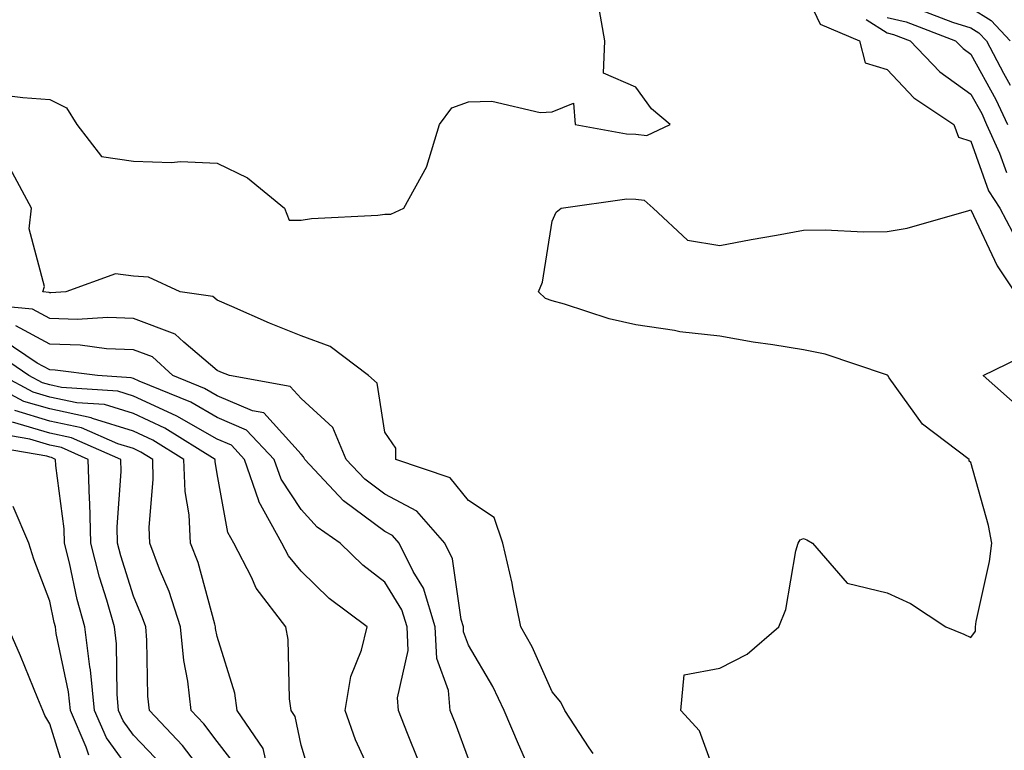
# Model space of a CAD drawing. Units: inches. Extents: x 1042403 to 1043768, y 7202858 to 7205498.
# Drawn here: x 1042804 to 1042922, y 7203567 to 7203654 of the extents above; entities that cross this region are included whole.
import ezdxf

# ---------------------------------------------------------------- set-up
doc = ezdxf.new("R2010")
doc.units = ezdxf.units.IN
doc.header["$MEASUREMENT"] = 0
doc.layers.add('Contour_10427202', color=7, linetype='Continuous', true_color=0xa48bef)

msp = doc.modelspace()

# ---------------------------------------------------------------- linework, layer by layer
at = {"layer": 'Contour_10427202'}
for points in [[(1042898.05, 7203658.11, 2909), (1042900.04, 7203653.91, 2909), (1042904.75, 7203651.92, 2909), (1042905.41, 7203649.28, 2909), (1042908.05, 7203648.48, 2909), (1042911.23, 7203645.1, 2909), (1042916, 7203641.92, 2909), (1042916.55, 7203640.42, 2909), (1042918.05, 7203639.93, 2909), (1042920.14, 7203634.01, 2909), (1042921.51, 7203631.92, 2909), (1042923.77, 7203627.64, 2909)], [(1042801.66, 7203645.53, 2909), (1042804.85, 7203645.12, 2909), (1042808.05, 7203644.89, 2909), (1042810.04, 7203643.91, 2909), (1042811.27, 7203641.92, 2909), (1042814.22, 7203638.09, 2909), (1042818.05, 7203637.53, 2909), (1042822.58, 7203637.39, 2909), (1042823.64, 7203637.51, 2909), (1042828.05, 7203637.31, 2909), (1042831.68, 7203635.55, 2909), (1042836.08, 7203631.92, 2909), (1042836.62, 7203630.49, 2909), (1042838.05, 7203630.47, 2909), (1042839.3, 7203630.67, 2909), (1042847.23, 7203631.1, 2909), (1042848.05, 7203631.22, 2909), (1042848.77, 7203631.2, 2909), (1042850.34, 7203631.92, 2909), (1042853.07, 7203636.9, 2909), (1042853.07, 7203636.94, 2909), (1042854.57, 7203641.92, 2909), (1042856.06, 7203643.91, 2909), (1042858.05, 7203644.62, 2909), (1042860.84, 7203644.71, 2909), (1042866.62, 7203643.35, 2909), (1042868.05, 7203643.44, 2909), (1042870.59, 7203644.46, 2909), (1042870.78, 7203641.92, 2909), (1042876.92, 7203640.79, 2909), (1042878.05, 7203640.77, 2909), (1042879.36, 7203640.61, 2909), (1042882.13, 7203641.92, 2909), (1042879.92, 7203643.8, 2909), (1042878.05, 7203646.37, 2909), (1042874.18, 7203648.05, 2909), (1042874.32, 7203651.92, 2909), (1042873.54, 7203656.43, 2909)], [(1042918.05, 7203655.83, 2913), (1042920.45, 7203654.32, 2913), (1042922.74, 7203651.92, 2913)], [(1042908.05, 7203654.71, 2911), (1042910.32, 7203654.19, 2911), (1042916.21, 7203651.92, 2911), (1042917.11, 7203650.98, 2911), (1042918.05, 7203650.3, 2911), (1042921.04, 7203644.91, 2911), (1042922.41, 7203641.92, 2911)], [(1042911.8, 7203655.67, 2912), (1042915.84, 7203654.13, 2912), (1042918.05, 7203653.46, 2912), (1042919.01, 7203652.88, 2912), (1042919.91, 7203651.92, 2912), (1042921.94, 7203648.03, 2912), (1042922.74, 7203646.61, 2912)], [(1042905.53, 7203654.44, 2910), (1042908.05, 7203652.86, 2910), (1042908.81, 7203652.68, 2910), (1042910.8, 7203651.92, 2910), (1042914.34, 7203648.21, 2910), (1042918.05, 7203645.53, 2910), (1042919.34, 7203643.21, 2910), (1042919.92, 7203641.92, 2910), (1042921.47, 7203638.5, 2910), (1042922.31, 7203636.18, 2910)], [(1042872.93, 7203566.8, 2909), (1042872.48, 7203567.49, 2909), (1042869.57, 7203571.92, 2909), (1042869.07, 7203572.94, 2909), (1042868.05, 7203574.15, 2909), (1042865.65, 7203579.52, 2909), (1042864.32, 7203581.92, 2909), (1042863.34, 7203586.63, 2909), (1042863.25, 7203587.12, 2909), (1042862.15, 7203591.92, 2909), (1042861.12, 7203594.99, 2909), (1042858.05, 7203597.02, 2909), (1042855.86, 7203599.73, 2909), (1042849.36, 7203601.92, 2909), (1042849.38, 7203603.25, 2909), (1042848.05, 7203605.18, 2909), (1042847.15, 7203611.02, 2909), (1042846.1, 7203611.92, 2909), (1042841.53, 7203615.4, 2909), (1042838.05, 7203616.67, 2909), (1042834.3, 7203618.17, 2909), (1042829.79, 7203620.18, 2909), (1042828.05, 7203620.92, 2909), (1042827.52, 7203621.39, 2909), (1042823.6, 7203621.92, 2909), (1042819.83, 7203623.7, 2909), (1042818.05, 7203623.8, 2909), (1042815.88, 7203624.09, 2909), (1042809.98, 7203621.92, 2909), (1042808.17, 7203621.8, 2909), (1042808.05, 7203621.8, 2909), (1042807.97, 7203621.84, 2909), (1042807.23, 7203621.92, 2909), (1042807.42, 7203622.55, 2909), (1042805.57, 7203629.44, 2909), (1042805.88, 7203631.92, 2909), (1042803.3, 7203636.67, 2909)], [(1042888.05, 7203562.82, 2908), (1042885.65, 7203569.52, 2908), (1042883.4, 7203571.92, 2908), (1042883.79, 7203576.18, 2908), (1042888.05, 7203577, 2908), (1042891.33, 7203578.64, 2908), (1042895.1, 7203581.92, 2908), (1042895.96, 7203584.01, 2908), (1042897.13, 7203591, 2908), (1042897.41, 7203591.92, 2908), (1042897.64, 7203592.33, 2908), (1042898.05, 7203592.49, 2908), (1042898.44, 7203592.31, 2908), (1042899.12, 7203591.92, 2908), (1042903.28, 7203587.15, 2908), (1042908.05, 7203586, 2908), (1042910.82, 7203584.69, 2908), (1042915.06, 7203581.92, 2908), (1042917.19, 7203581.06, 2908), (1042918.05, 7203580.63, 2908), (1042918.58, 7203581.39, 2908), (1042918.6, 7203581.92, 2908), (1042918.69, 7203582.56, 2908), (1042920.26, 7203589.71, 2908), (1042920.55, 7203591.92, 2908), (1042920.16, 7203594.03, 2908), (1042918.05, 7203601.55, 2908), (1042917.82, 7203601.69, 2908), (1042917.82, 7203601.92, 2908), (1042912.27, 7203606.14, 2908), (1042908.3, 7203611.67, 2908), (1042908.11, 7203611.92, 2908), (1042908.09, 7203611.96, 2908), (1042908.05, 7203611.98, 2908), (1042907.97, 7203612, 2908), (1042900.63, 7203614.5, 2908), (1042898.05, 7203614.99, 2908), (1042894.38, 7203615.59, 2908), (1042892.05, 7203615.92, 2908), (1042888.05, 7203616.63, 2908), (1042883.3, 7203617.17, 2908), (1042882.64, 7203617.33, 2908), (1042878.05, 7203617.99, 2908), (1042874.85, 7203618.72, 2908), (1042869.5, 7203620.47, 2908), (1042868.05, 7203620.87, 2908), (1042867.25, 7203621.12, 2908), (1042866.43, 7203621.92, 2908), (1042866.88, 7203623.09, 2908), (1042868.05, 7203630.38, 2908), (1042868.54, 7203631.43, 2908), (1042869.1, 7203631.92, 2908), (1042876.94, 7203633.03, 2908), (1042878.05, 7203632.99, 2908), (1042879.01, 7203632.88, 2908), (1042880.1, 7203631.92, 2908), (1042884.22, 7203628.09, 2908), (1042888.05, 7203627.45, 2908), (1042891.8, 7203628.17, 2908), (1042894.83, 7203628.7, 2908), (1042898.05, 7203629.3, 2908), (1042900.63, 7203629.34, 2908), (1042905.22, 7203629.09, 2908), (1042908.05, 7203629.13, 2908), (1042910.43, 7203629.54, 2908), (1042917.78, 7203631.65, 2908), (1042918.05, 7203631.71, 2908), (1042921.17, 7203625.05, 2908), (1042923.26, 7203621.92, 2908)], [(1042865.59, 7203564.38, 2910), (1042864.03, 7203567.9, 2910), (1042862.33, 7203571.92, 2910), (1042860.94, 7203574.81, 2910), (1042858.05, 7203579.73, 2910), (1042857.46, 7203581.33, 2910), (1042857.44, 7203581.92, 2910), (1042857.17, 7203582.8, 2910), (1042856.16, 7203590.03, 2910), (1042855.24, 7203591.92, 2910), (1042851.88, 7203595.75, 2910), (1042848.05, 7203597.78, 2910), (1042845.67, 7203599.54, 2910), (1042843.44, 7203601.92, 2910), (1042841.84, 7203605.71, 2910), (1042838.05, 7203609.21, 2910), (1042836.76, 7203610.63, 2910), (1042829.53, 7203611.92, 2910), (1042828.46, 7203612.33, 2910), (1042828.05, 7203612.53, 2910), (1042824.05, 7203615.92, 2910), (1042823.01, 7203616.88, 2910), (1042818.05, 7203618.74, 2910), (1042814.98, 7203618.85, 2910), (1042811.33, 7203618.64, 2910), (1042808.05, 7203618.74, 2910), (1042806, 7203619.87, 2910), (1042799.5, 7203620.47, 2910)], [(1042858.05, 7203566.14, 2911), (1042856.49, 7203570.36, 2911), (1042855.86, 7203571.92, 2911), (1042855.65, 7203574.32, 2911), (1042854.28, 7203578.15, 2911), (1042854.07, 7203581.92, 2911), (1042852.66, 7203586.53, 2911), (1042851.45, 7203588.52, 2911), (1042849.77, 7203591.92, 2911), (1042848.97, 7203592.84, 2911), (1042848.05, 7203593.31, 2911), (1042843.11, 7203596.98, 2911), (1042838.5, 7203601.92, 2911), (1042838.36, 7203602.23, 2911), (1042838.05, 7203602.53, 2911), (1042833.6, 7203607.47, 2911), (1042832.27, 7203607.7, 2911), (1042828.05, 7203609.52, 2911), (1042826.53, 7203610.4, 2911), (1042822.76, 7203611.92, 2911), (1042820.3, 7203614.17, 2911), (1042818.05, 7203615.01, 2911), (1042814.83, 7203615.14, 2911), (1042811.68, 7203615.55, 2911), (1042808.05, 7203615.67, 2911), (1042804.01, 7203617.88, 2911)], [(1042852.07, 7203565.94, 2912), (1042850.78, 7203569.19, 2912), (1042849.71, 7203571.92, 2912), (1042849.57, 7203573.44, 2912), (1042850.86, 7203579.11, 2912), (1042850.71, 7203581.92, 2912), (1042850.08, 7203583.95, 2912), (1042848.05, 7203587.27, 2912), (1042845.43, 7203589.3, 2912), (1042842.74, 7203591.92, 2912), (1042839.96, 7203593.83, 2912), (1042838.05, 7203595.92, 2912), (1042835.67, 7203599.54, 2912), (1042834.85, 7203601.92, 2912), (1042831.55, 7203605.42, 2912), (1042828.05, 7203606.92, 2912), (1042824.89, 7203608.76, 2912), (1042818.71, 7203611.26, 2912), (1042818.05, 7203611.57, 2912), (1042817.78, 7203611.65, 2912), (1042813.73, 7203611.92, 2912), (1042808.71, 7203612.58, 2912), (1042808.05, 7203612.6, 2912), (1042806.55, 7203613.42, 2912), (1042802.37, 7203616.24, 2912)], [(1042847.09, 7203562.88, 2913), (1042844.57, 7203568.44, 2913), (1042843.34, 7203571.92, 2913), (1042843.99, 7203575.98, 2913), (1042845.26, 7203579.13, 2913), (1042845.94, 7203581.92, 2913), (1042841.43, 7203585.3, 2913), (1042838.05, 7203588.58, 2913), (1042836.55, 7203590.42, 2913), (1042835.78, 7203591.92, 2913), (1042833.03, 7203596.9, 2913), (1042833.01, 7203596.96, 2913), (1042831.31, 7203601.92, 2913), (1042829.73, 7203603.6, 2913), (1042828.05, 7203604.32, 2913), (1042823.23, 7203607.1, 2913), (1042822.62, 7203607.35, 2913), (1042818.05, 7203609.48, 2913), (1042816.17, 7203610.05, 2913), (1042809.46, 7203610.51, 2913), (1042808.05, 7203610.81, 2913), (1042807.19, 7203611.06, 2913), (1042805.55, 7203611.92, 2913), (1042801.08, 7203614.95, 2913)], [(1042924.03, 7203607.9, 2907), (1042919.53, 7203611.92, 2907), (1042925.24, 7203614.73, 2907)], [(1042833.81, 7203566.16, 2915), (1042833.54, 7203567.41, 2915), (1042830.43, 7203571.92, 2915), (1042830.14, 7203574.01, 2915), (1042828.05, 7203580.75, 2915), (1042827.85, 7203581.72, 2915), (1042827.84, 7203581.92, 2915), (1042827.74, 7203582.23, 2915), (1042825.75, 7203589.62, 2915), (1042824.87, 7203591.92, 2915), (1042824.69, 7203595.28, 2915), (1042824.2, 7203598.07, 2915), (1042824.07, 7203601.92, 2915), (1042820.35, 7203604.22, 2915), (1042818.05, 7203605.3, 2915), (1042813.17, 7203606.8, 2915), (1042813.01, 7203606.88, 2915), (1042808.05, 7203607.94, 2915), (1042804.96, 7203608.83, 2915), (1042799.12, 7203611.92, 2915)], [(1042839.44, 7203563.31, 2914), (1042838.05, 7203567.8, 2914), (1042837.35, 7203571.22, 2914), (1042836.88, 7203571.92, 2914), (1042836.66, 7203573.31, 2914), (1042836.53, 7203580.4, 2914), (1042836.23, 7203581.92, 2914), (1042832.68, 7203586.55, 2914), (1042832.13, 7203587.84, 2914), (1042830.04, 7203591.92, 2914), (1042829.32, 7203593.19, 2914), (1042828.05, 7203600.18, 2914), (1042827.8, 7203601.67, 2914), (1042827.78, 7203601.92, 2914), (1042821.78, 7203605.65, 2914), (1042818.05, 7203607.39, 2914), (1042814.59, 7203608.46, 2914), (1042811.29, 7203608.68, 2914), (1042808.05, 7203609.36, 2914), (1042806.08, 7203609.95, 2914), (1042802.35, 7203611.92, 2914)], [(1042830.8, 7203564.67, 2916), (1042828.05, 7203568.23, 2916), (1042826.45, 7203570.32, 2916), (1042824.92, 7203571.92, 2916), (1042824.53, 7203575.44, 2916), (1042824.05, 7203577.92, 2916), (1042823.67, 7203581.92, 2916), (1042822.29, 7203586.16, 2916), (1042821.17, 7203588.8, 2916), (1042819.98, 7203591.92, 2916), (1042819.91, 7203593.78, 2916), (1042820.41, 7203599.56, 2916), (1042820.34, 7203601.92, 2916), (1042818.93, 7203602.8, 2916), (1042818.05, 7203603.21, 2916), (1042816.19, 7203603.78, 2916), (1042811.82, 7203605.69, 2916), (1042808.05, 7203606.49, 2916), (1042803.87, 7203607.74, 2916)], [(1042828.05, 7203562.35, 2917), (1042823.89, 7203567.76, 2917), (1042819.96, 7203571.92, 2917), (1042819.77, 7203573.64, 2917), (1042819.65, 7203580.32, 2917), (1042819.5, 7203581.92, 2917), (1042819.14, 7203583.01, 2917), (1042818.05, 7203585.59, 2917), (1042816.53, 7203590.4, 2917), (1042816.14, 7203591.92, 2917), (1042816.1, 7203593.87, 2917), (1042816.59, 7203600.46, 2917), (1042816.55, 7203601.92, 2917), (1042810.63, 7203604.5, 2917), (1042808.05, 7203605.05, 2917), (1042803.6, 7203606.37, 2917)], [(1042821.49, 7203565.36, 2918), (1042818.05, 7203568.99, 2918), (1042816.82, 7203570.69, 2918), (1042816.27, 7203571.92, 2918), (1042816.08, 7203573.89, 2918), (1042816.02, 7203579.89, 2918), (1042815.76, 7203581.92, 2918), (1042814.87, 7203585.1, 2918), (1042813.99, 7203587.86, 2918), (1042812.97, 7203591.92, 2918), (1042812.85, 7203596.72, 2918), (1042812.8, 7203597.17, 2918), (1042812.64, 7203601.92, 2918), (1042809.46, 7203603.33, 2918), (1042808.05, 7203603.62, 2918), (1042805.65, 7203604.32, 2918), (1042801.23, 7203605.1, 2918)], [(1042818.05, 7203564.22, 2919), (1042814.81, 7203568.68, 2919), (1042813.4, 7203571.92, 2919), (1042812.91, 7203576.78, 2919), (1042812.84, 7203577.13, 2919), (1042812.25, 7203581.92, 2919), (1042811.33, 7203585.2, 2919), (1042810.39, 7203589.58, 2919), (1042809.81, 7203591.92, 2919), (1042809.77, 7203593.64, 2919), (1042808.77, 7203601.2, 2919), (1042808.75, 7203601.92, 2919), (1042808.26, 7203602.13, 2919), (1042808.05, 7203602.17, 2919), (1042807.68, 7203602.29, 2919), (1042799.79, 7203603.66, 2919)], [(1042812.72, 7203566.59, 2920), (1042812.41, 7203567.56, 2920), (1042810.51, 7203571.92, 2920), (1042810.3, 7203574.17, 2920), (1042808.83, 7203581.14, 2920), (1042808.73, 7203581.92, 2920), (1042808.58, 7203582.45, 2920), (1042808.05, 7203584.97, 2920), (1042806.14, 7203590.01, 2920), (1042805.53, 7203591.92, 2920), (1042803.67, 7203596.3, 2920)], [(1042810.06, 7203563.93, 2921), (1042808.05, 7203570.34, 2921), (1042807.46, 7203571.33, 2921), (1042807.21, 7203571.92, 2921), (1042806.62, 7203573.35, 2921), (1042804.57, 7203578.44, 2921), (1042803.03, 7203581.92, 2921)]]:
    msp.add_polyline3d(points, dxfattribs=at)

doc.saveas('drawing.dxf')
